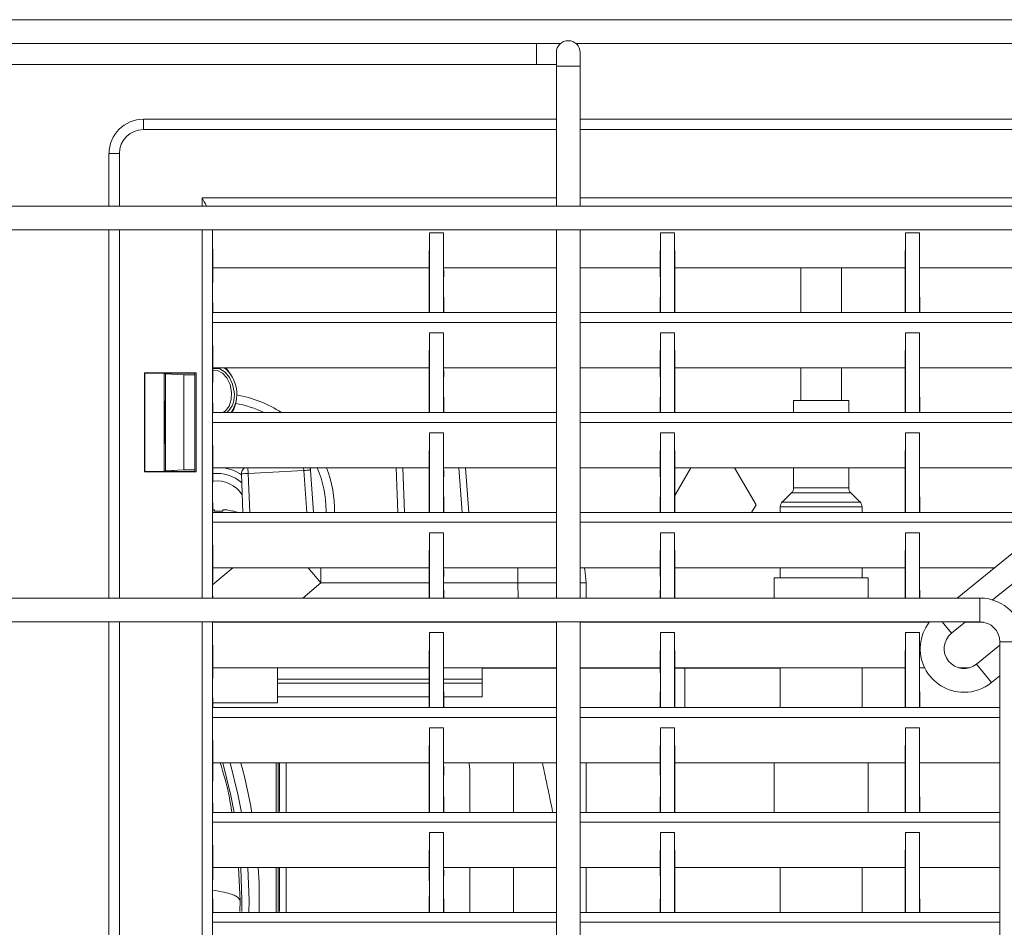
# Model space of a CAD drawing. Units: millimetres. Extents: x 15 to 1004, y -926 to 714.
# Drawn here: x 386 to 530, y 416 to 549 of the extents above; entities that cross this region are included whole.
import ezdxf

# ---------------------------------------------------------------- set-up
doc = ezdxf.new("R2010")
doc.units = ezdxf.units.MM
doc.layers.add('Moffat_Details', color=150, linetype='Continuous')

msp = doc.modelspace()

# ---------------------------------------------------------------- linework, layer by layer
at = {"layer": 'Moffat_Details', "linetype": 'Continuous', "lineweight": 15}
for p, q in [((629.26, 549.13), (142.89, 549.13)), ((307.21, 545.63), (464.93, 545.63)), ((461.42, 544.3), (461.42, 545.63)), ((467.21, 545.63), (623.53, 545.63)), ((461.42, 542.55), (461.42, 544.3)), ((464.32, 544.3), (464.32, 542.3)), ((467.82, 542.3), (467.82, 544.3)), ((310.72, 542.55), (461.42, 542.55)), ((461.42, 542.55), (464.32, 542.55)), ((464.32, 542.3), (464.32, 521.8)), ((464.32, 542.3), (467.82, 542.3)), ((467.82, 521.8), (467.82, 542.3)), ((403.79, 534.55), (403.8, 534.54)), ((403.8, 534.54), (403.8, 533.02)), ((403.8, 534.54), (464.32, 534.54)), ((467.82, 534.54), (609.82, 534.54)), ((464.32, 533.02), (403.8, 533.02)), ((607.95, 533.02), (467.82, 533.02)), ((398.74, 529.48), (398.74, 529.49)), ((400.26, 529.48), (398.74, 529.48)), ((398.74, 521.8), (398.74, 529.48)), ((400.26, 529.48), (400.26, 521.8)), ((412.39, 521.8), (412.39, 523)), ((412.39, 523), (464.32, 523)), ((467.82, 523), (595.57, 523)), ((593.92, 521.8), (178.22, 521.8)), ((178.22, 518.3), (593.92, 518.3)), ((398.74, 464.3), (398.74, 518.3)), ((400.26, 518.3), (400.26, 464.3)), ((412.39, 464.3), (412.39, 518.3)), ((413.9, 518.3), (413.9, 464.3)), ((413.96, 512.73), (413.91, 518.3)), ((464.32, 518.3), (464.32, 464.3)), ((467.82, 464.3), (467.82, 518.3)), ((589.77, 518.3), (523.06, 464.3)), ((445.72, 517.87), (445.7, 512.73)), ((447.78, 517.87), (445.72, 517.87)), ((445.72, 517.87), (445.72, 506.25)), ((447.8, 512.73), (447.78, 517.87)), ((447.78, 517.87), (447.78, 506.25)), ((479.59, 517.87), (479.56, 512.73)), ((481.64, 517.87), (479.59, 517.87)), ((479.59, 517.87), (479.59, 506.25)), ((481.67, 512.73), (481.64, 517.87)), ((481.64, 517.87), (481.64, 506.25)), ((515.48, 517.87), (515.45, 512.73)), ((517.54, 517.87), (515.48, 517.87)), ((515.48, 517.87), (515.48, 506.25)), ((517.56, 512.73), (517.54, 517.87)), ((517.54, 517.87), (517.54, 506.25)), ((528.28, 464.02), (595.05, 518.07)), ((413.96, 512.73), (445.7, 512.73)), ((413.97, 512.06), (413.96, 512.73)), ((445.7, 512.73), (445.69, 512.06)), ((447.8, 512.73), (464.32, 512.73)), ((447.81, 512.06), (447.8, 512.73)), ((467.82, 512.73), (479.56, 512.73)), ((479.56, 512.73), (479.56, 512.06)), ((481.67, 512.73), (515.45, 512.73)), ((481.68, 512.06), (481.67, 512.73)), ((500.14, 512.73), (500.14, 506.16)), ((506.14, 506.16), (506.14, 512.73)), ((515.45, 512.73), (515.45, 512.06)), ((517.56, 512.73), (551.35, 512.73)), ((517.57, 512.06), (517.56, 512.73)), ((413.97, 512.06), (413.94, 509.05)), ((445.69, 512.06), (445.7, 510.72)), ((447.8, 510.72), (447.81, 512.06)), ((479.56, 512.06), (479.57, 510.72)), ((481.67, 510.72), (481.68, 512.06)), ((515.45, 512.06), (515.46, 510.72)), ((517.56, 510.72), (517.57, 512.06)), ((445.7, 510.72), (445.67, 506.25)), ((445.7, 510.72), (445.72, 506.25)), ((447.78, 506.25), (447.8, 510.72)), ((447.83, 506.25), (447.8, 510.72)), ((479.57, 510.72), (479.54, 506.25)), ((479.57, 510.72), (479.59, 506.25)), ((481.64, 506.25), (481.67, 510.72)), ((481.7, 506.25), (481.67, 510.72)), ((515.46, 510.72), (515.43, 506.25)), ((515.46, 510.72), (515.48, 506.25)), ((517.54, 506.25), (517.56, 510.72)), ((517.59, 506.25), (517.56, 510.72)), ((413.94, 509.05), (413.91, 504.73)), ((413.94, 509.05), (413.96, 506.16)), ((413.96, 506.16), (464.32, 506.16)), ((445.67, 506.25), (445.72, 506.25)), ((445.67, 506.25), (445.67, 506.16)), ((447.78, 506.25), (447.83, 506.25)), ((447.83, 506.25), (447.83, 506.16)), ((467.82, 506.16), (574.77, 506.16)), ((479.54, 506.25), (479.54, 506.16)), ((479.54, 506.25), (479.59, 506.25)), ((481.64, 506.25), (481.7, 506.25)), ((481.7, 506.25), (481.7, 506.16)), ((515.43, 506.25), (515.43, 506.16)), ((515.43, 506.25), (515.48, 506.25)), ((517.54, 506.25), (517.59, 506.25)), ((517.59, 506.25), (517.59, 506.16)), ((413.91, 504.73), (413.96, 498.07)), ((413.91, 504.73), (464.32, 504.73)), ((467.82, 504.73), (573, 504.73)), ((445.72, 503.21), (445.7, 498.07)), ((447.78, 503.21), (445.72, 503.21)), ((445.72, 503.21), (445.72, 491.59)), ((447.8, 498.07), (447.78, 503.21)), ((447.78, 503.21), (447.78, 491.59)), ((479.59, 503.21), (479.56, 498.07)), ((481.64, 503.21), (479.59, 503.21)), ((479.59, 503.21), (479.59, 491.59)), ((481.67, 498.07), (481.64, 503.21)), ((481.64, 503.21), (481.64, 491.59)), ((515.48, 503.21), (515.45, 498.07)), ((517.54, 503.21), (515.48, 503.21)), ((515.48, 503.21), (515.48, 491.59)), ((517.56, 498.07), (517.54, 503.21)), ((517.54, 503.21), (517.54, 491.59)), ((413.96, 498.07), (413.97, 497.4)), ((413.96, 498.07), (445.7, 498.07)), ((445.7, 498.07), (445.69, 497.4)), ((447.8, 498.07), (464.32, 498.07)), ((447.81, 497.4), (447.8, 498.07)), ((467.82, 498.07), (479.56, 498.07)), ((479.56, 498.07), (479.56, 497.4)), ((481.67, 498.07), (515.45, 498.07)), ((481.68, 497.4), (481.67, 498.07)), ((500.14, 498.07), (500.14, 493.28)), ((506.14, 493.28), (506.14, 498.07)), ((515.45, 498.07), (515.45, 497.4)), ((517.56, 498.07), (551.35, 498.07)), ((517.57, 497.4), (517.56, 498.07)), ((411.54, 497.33), (403.95, 497.33)), ((403.95, 497.33), (403.95, 482.81)), ((403.95, 497.33), (403.98, 497.3)), ((403.98, 497.3), (403.98, 482.84)), ((411.35, 497.3), (403.98, 497.3)), ((406.85, 497.3), (406.85, 482.84)), ((406.85, 497.19), (407.02, 497.19)), ((407.02, 497.19), (407.02, 493.16)), ((407.02, 497.19), (407.05, 497.18)), ((407.05, 482.97), (407.05, 497.18)), ((407.05, 497.18), (409.73, 497.04)), ((409.73, 483.1), (409.73, 497.04)), ((411.35, 497.05), (411.34, 497.04)), ((411.34, 497.04), (411.34, 483.1)), ((411.35, 482.81), (411.35, 497.33)), ((411.35, 497.33), (411.54, 497.33)), ((411.54, 482.81), (411.54, 497.33)), ((413.94, 494.39), (413.97, 497.4)), ((445.69, 497.4), (445.7, 496.06)), ((447.8, 496.06), (447.81, 497.4)), ((479.56, 497.4), (479.57, 496.06)), ((481.67, 496.06), (481.68, 497.4)), ((515.45, 497.4), (515.46, 496.06)), ((517.56, 496.06), (517.57, 497.4)), ((417.11, 496.03), (417.08, 496.1)), ((445.7, 496.06), (445.67, 491.59)), ((445.7, 496.06), (445.72, 491.59)), ((447.78, 491.59), (447.8, 496.06)), ((447.83, 491.59), (447.8, 496.06)), ((479.57, 496.06), (479.54, 491.59)), ((479.57, 496.06), (479.59, 491.59)), ((481.64, 491.59), (481.67, 496.06)), ((481.7, 491.59), (481.67, 496.06)), ((515.46, 496.06), (515.43, 491.59)), ((515.46, 496.06), (515.48, 491.59)), ((517.54, 491.59), (517.56, 496.06)), ((517.59, 491.59), (517.56, 496.06)), ((413.91, 490.07), (413.94, 494.39)), ((413.94, 494.39), (413.96, 491.5)), ((417.43, 493.75), (417.43, 493.82)), ((406.85, 493.16), (406.99, 493.16)), ((406.99, 493.16), (406.99, 486.98)), ((407.02, 493.16), (406.99, 493.16)), ((499.09, 493.28), (499.09, 491.5)), ((499.09, 493.28), (507.19, 493.28)), ((507.19, 491.5), (507.19, 493.28)), ((413.96, 491.5), (464.32, 491.5)), ((445.67, 491.59), (445.72, 491.59)), ((445.67, 491.59), (445.67, 491.5)), ((447.78, 491.59), (447.83, 491.59)), ((447.83, 491.59), (447.83, 491.5)), ((467.82, 491.5), (556.66, 491.5)), ((479.54, 491.59), (479.59, 491.59)), ((479.54, 491.59), (479.54, 491.5)), ((481.64, 491.59), (481.7, 491.59)), ((481.7, 491.59), (481.7, 491.5)), ((515.43, 491.59), (515.48, 491.59)), ((515.43, 491.59), (515.43, 491.5)), ((517.54, 491.59), (517.59, 491.59)), ((517.59, 491.59), (517.59, 491.5)), ((413.96, 483.41), (413.91, 490.07)), ((464.32, 490.07), (413.91, 490.07)), ((554.9, 490.07), (467.82, 490.07)), ((445.72, 488.55), (445.7, 483.41)), ((445.72, 488.55), (447.78, 488.55)), ((445.72, 488.55), (445.72, 476.93)), ((447.8, 483.41), (447.78, 488.55)), ((447.78, 488.55), (447.78, 476.93)), ((479.59, 488.55), (479.56, 483.41)), ((479.59, 488.55), (481.64, 488.55)), ((479.59, 488.55), (479.59, 476.93)), ((481.67, 483.41), (481.64, 488.55)), ((481.64, 488.55), (481.64, 476.93)), ((515.48, 488.55), (515.45, 483.41)), ((515.48, 488.55), (517.54, 488.55)), ((515.48, 488.55), (515.48, 476.93)), ((517.56, 483.41), (517.54, 488.55)), ((517.54, 488.55), (517.54, 476.93)), ((406.99, 486.98), (406.85, 486.98)), ((406.99, 486.98), (407.02, 486.98)), ((407.02, 486.98), (407.02, 482.95)), ((403.95, 482.81), (403.98, 482.84)), ((403.95, 482.81), (411.54, 482.81)), ((403.98, 482.84), (411.35, 482.84)), ((406.85, 482.95), (407.02, 482.95)), ((407.05, 482.97), (407.02, 482.95)), ((409.73, 483.1), (407.05, 482.97)), ((408.05, 482.84), (408.22, 483.03)), ((411.35, 483.09), (411.34, 483.1)), ((411.54, 482.81), (411.35, 482.81)), ((413.94, 479.74), (413.97, 482.74)), ((413.97, 482.74), (413.96, 483.41)), ((413.96, 483.41), (445.7, 483.41)), ((418.37, 476.84), (418.16, 482.51)), ((419.11, 483.41), (419.15, 482.57)), ((427.29, 483.02), (419.15, 482.57)), ((419.15, 482.57), (419.37, 476.84)), ((427.29, 483.02), (427.27, 483.41)), ((427.74, 476.84), (427.29, 483.02)), ((428.74, 476.84), (428.29, 483.07)), ((441.08, 476.84), (440.83, 483.41)), ((441.84, 483.41), (442.08, 476.84)), ((445.7, 483.41), (445.69, 482.74)), ((445.69, 482.74), (445.7, 481.4)), ((447.8, 483.41), (464.32, 483.41)), ((447.81, 482.74), (447.8, 483.41)), ((447.8, 481.4), (447.81, 482.74)), ((450.5, 476.84), (450.02, 483.41)), ((451.5, 476.84), (451.02, 483.41)), ((467.82, 483.41), (479.56, 483.41)), ((479.56, 483.41), (479.56, 482.74)), ((479.56, 482.74), (479.57, 481.4)), ((481.67, 483.41), (515.45, 483.41)), ((481.68, 482.74), (481.67, 483.41)), ((481.67, 481.4), (481.68, 482.74)), ((484.03, 483.41), (481.68, 479.35)), ((493.59, 477.98), (490.46, 483.41)), ((499.09, 483.41), (499.09, 480.46)), ((507.19, 480.46), (507.19, 483.41)), ((515.45, 483.41), (515.45, 482.74)), ((515.45, 482.74), (515.46, 481.4)), ((517.56, 483.41), (546.67, 483.41)), ((517.57, 482.74), (517.56, 483.41)), ((517.56, 481.4), (517.57, 482.74)), ((445.7, 481.4), (445.67, 476.93)), ((445.7, 481.4), (445.72, 476.93)), ((447.78, 476.93), (447.8, 481.4)), ((447.83, 476.93), (447.8, 481.4)), ((479.57, 481.4), (479.54, 476.93)), ((479.57, 481.4), (479.59, 476.93)), ((481.64, 476.93), (481.67, 481.4)), ((481.7, 476.93), (481.67, 481.4)), ((515.46, 481.4), (515.43, 476.93)), ((515.46, 481.4), (515.48, 476.93)), ((517.54, 476.93), (517.56, 481.4)), ((517.59, 476.93), (517.56, 481.4)), ((413.91, 475.41), (413.94, 479.74)), ((413.94, 479.74), (413.96, 476.84)), ((498.8, 479.76), (497.43, 478.39)), ((507.48, 479.76), (498.8, 479.76)), ((499.09, 480.46), (507.19, 480.46)), ((508.85, 478.39), (507.48, 479.76)), ((492.94, 476.84), (493.59, 477.98)), ((497.43, 478.39), (500.96, 478.39)), ((500.96, 478.39), (508.85, 478.39)), ((414.22, 477.23), (413.96, 477.23)), ((413.96, 476.84), (464.32, 476.84)), ((414.22, 477.06), (414.22, 477.23)), ((415.42, 477.06), (414.22, 477.06)), ((415.42, 477.23), (415.42, 477.06)), ((416.02, 477.23), (415.42, 477.23)), ((416.85, 477.06), (416.02, 477.23)), ((430.57, 477.08), (430.57, 476.84)), ((445.67, 476.93), (445.72, 476.93)), ((445.67, 476.93), (445.67, 476.84)), ((447.78, 476.93), (447.83, 476.93)), ((447.83, 476.93), (447.83, 476.84)), ((467.82, 476.84), (538.55, 476.84)), ((479.54, 476.93), (479.59, 476.93)), ((479.54, 476.93), (479.54, 476.84)), ((481.64, 476.93), (481.7, 476.93)), ((481.7, 476.93), (481.7, 476.84)), ((497.14, 477.69), (497.14, 476.84)), ((509.14, 477.69), (497.14, 477.69)), ((509.14, 476.84), (509.14, 477.69)), ((515.43, 476.93), (515.48, 476.93)), ((515.43, 476.93), (515.43, 476.84)), ((517.54, 476.93), (517.59, 476.93)), ((517.59, 476.93), (517.59, 476.84)), ((413.96, 468.75), (413.91, 475.41)), ((413.91, 475.41), (464.32, 475.41)), ((467.82, 475.41), (536.79, 475.41)), ((445.72, 473.89), (445.7, 468.75)), ((445.72, 473.89), (447.78, 473.89)), ((445.72, 473.89), (445.72, 464.3)), ((447.8, 468.75), (447.78, 473.89)), ((447.78, 473.89), (447.78, 464.3)), ((479.59, 473.89), (479.56, 468.75)), ((479.59, 473.89), (481.64, 473.89)), ((479.59, 473.89), (479.59, 464.3)), ((481.67, 468.75), (481.64, 473.89)), ((481.64, 473.89), (481.64, 464.3)), ((515.48, 473.89), (515.45, 468.75)), ((515.48, 473.89), (517.54, 473.89)), ((515.48, 473.89), (515.48, 464.3)), ((517.56, 468.75), (517.54, 473.89)), ((517.54, 473.89), (517.54, 464.3)), ((413.94, 465.08), (413.97, 468.08)), ((416.89, 468.75), (413.95, 466.29)), ((413.97, 468.08), (413.96, 468.75)), ((413.96, 468.75), (445.7, 468.75)), ((429.82, 466.55), (427.96, 468.75)), ((429.82, 468.75), (429.82, 466.55)), ((445.7, 468.75), (445.69, 468.08)), ((445.69, 468.08), (445.7, 466.74)), ((447.8, 468.75), (464.32, 468.75)), ((447.81, 468.08), (447.8, 468.75)), ((447.8, 466.74), (447.81, 468.08)), ((458.67, 468.75), (458.67, 466.55)), ((467.82, 468.75), (479.56, 468.75)), ((479.56, 468.75), (479.56, 468.08)), ((479.56, 468.08), (479.57, 466.74)), ((481.67, 468.75), (515.45, 468.75)), ((481.68, 468.08), (481.67, 468.75)), ((481.67, 466.74), (481.68, 468.08)), ((497.14, 468.75), (497.14, 467.28)), ((509.14, 467.28), (509.14, 468.75)), ((515.45, 468.75), (515.45, 468.08)), ((515.45, 468.08), (515.46, 466.74)), ((517.56, 468.75), (528.56, 468.75)), ((517.57, 468.08), (517.56, 468.75)), ((517.56, 466.74), (517.57, 468.08)), ((429.82, 466.55), (427.14, 464.3)), ((445.7, 466.55), (429.82, 466.55)), ((445.7, 466.74), (445.68, 464.3)), ((445.7, 466.74), (445.71, 464.3)), ((447.79, 464.3), (447.8, 466.74)), ((447.82, 464.3), (447.8, 466.74)), ((458.67, 466.55), (447.8, 466.55)), ((458.67, 466.55), (458.72, 464.3)), ((468.67, 466.55), (468.67, 464.3)), ((479.57, 466.74), (479.55, 464.3)), ((479.57, 466.74), (479.58, 464.3)), ((481.66, 464.3), (481.67, 466.74)), ((481.69, 464.3), (481.67, 466.74)), ((496.24, 467.28), (496.24, 464.3)), ((496.24, 467.28), (510.04, 467.28)), ((510.04, 464.3), (510.04, 467.28)), ((515.46, 466.74), (515.44, 464.3)), ((515.46, 466.74), (515.47, 464.3)), ((517.55, 464.3), (517.56, 466.74)), ((517.58, 464.3), (517.56, 466.74)), ((413.94, 464.3), (413.94, 465.08)), ((413.94, 465.08), (413.95, 464.3)), ((526.42, 464.3), (245.72, 464.3)), ((526.42, 464.3), (526.42, 460.8)), ((245.72, 460.8), (526.42, 460.8)), ((398.74, 364.3), (398.74, 460.8)), ((400.26, 460.8), (400.26, 364.3)), ((412.39, 364.3), (412.39, 460.8)), ((413.9, 460.8), (413.9, 364.3)), ((413.91, 460.75), (413.91, 460.8)), ((413.96, 454.09), (413.91, 460.75)), ((464.32, 460.75), (413.91, 460.75)), ((464.32, 460.8), (464.32, 364.3)), ((467.82, 364.3), (467.82, 460.8)), ((518.97, 460.75), (467.82, 460.75)), ((522.25, 459.14), (520.9, 460.8)), ((522.25, 459.14), (524.3, 460.8)), ((526.95, 460.75), (524.24, 460.75)), ((445.72, 459.23), (445.7, 454.09)), ((445.72, 459.23), (447.78, 459.23)), ((445.72, 459.23), (445.72, 448.33)), ((447.8, 454.09), (447.78, 459.23)), ((447.78, 459.23), (447.78, 448.33)), ((479.59, 459.23), (479.56, 454.09)), ((479.59, 459.23), (481.64, 459.23)), ((479.59, 459.23), (479.59, 448.33)), ((481.67, 454.09), (481.64, 459.23)), ((481.64, 459.23), (481.64, 448.33)), ((515.48, 459.23), (515.45, 454.09)), ((515.48, 459.23), (517.54, 459.23)), ((515.48, 459.23), (515.48, 448.33)), ((517.56, 454.09), (517.54, 459.23)), ((517.54, 459.23), (517.54, 448.33)), ((529.32, 457.9), (529.32, 367.2)), ((532.82, 457.9), (529.32, 457.9)), ((529.32, 457.4), (525.9, 454.63)), ((413.94, 451.13), (413.97, 453.78)), ((413.97, 453.78), (413.96, 454.09)), ((413.96, 454.09), (445.7, 454.09)), ((423.44, 454.09), (423.44, 448.94)), ((445.7, 454.09), (445.69, 453.78)), ((445.69, 453.78), (445.7, 452.8)), ((447.8, 454.09), (464.32, 454.09)), ((447.8, 453.78), (447.8, 454.09)), ((447.8, 452.8), (447.8, 453.78)), ((453.44, 454.09), (453.44, 452.92)), ((464.32, 454.04), (453.44, 454.04)), ((467.82, 454.09), (479.56, 454.09)), ((479.56, 454.04), (467.82, 454.04)), ((479.56, 454.09), (479.56, 453.78)), ((479.56, 453.78), (479.57, 452.8)), ((481.67, 454.09), (515.45, 454.09)), ((481.67, 453.78), (481.67, 454.09)), ((483.14, 454.04), (481.67, 454.04)), ((481.67, 452.8), (481.67, 453.78)), ((497.14, 454.04), (483.14, 454.04)), ((483.14, 454.04), (483.14, 448.24)), ((497.14, 454.09), (497.14, 448.24)), ((509.14, 448.24), (509.14, 454.09)), ((515.45, 454.09), (515.45, 453.78)), ((515.45, 453.78), (515.46, 452.8)), ((517.56, 454.09), (518.31, 454.09)), ((517.56, 453.78), (517.56, 454.09)), ((517.56, 452.8), (517.56, 453.78)), ((523.28, 454.09), (524.86, 454.09)), ((525.9, 454.63), (528.1, 451.91)), ((423.44, 452.42), (445.7, 452.42)), ((445.69, 451.82), (423.44, 451.82)), ((445.7, 452.8), (445.67, 448.33)), ((445.7, 452.8), (445.72, 448.33)), ((447.78, 448.33), (447.8, 452.8)), ((447.83, 448.33), (447.8, 452.8)), ((447.8, 452.42), (453.44, 452.42)), ((453.44, 451.82), (447.81, 451.82)), ((453.44, 452.92), (453.44, 452.42)), ((453.44, 452.42), (453.44, 451.82)), ((453.44, 451.82), (453.44, 449.82)), ((479.57, 452.8), (479.54, 448.33)), ((479.57, 452.8), (479.59, 448.33)), ((481.64, 448.33), (481.67, 452.8)), ((481.7, 448.33), (481.67, 452.8)), ((515.46, 452.8), (515.43, 448.33)), ((515.46, 452.8), (515.48, 448.33)), ((517.54, 448.33), (517.56, 452.8)), ((517.59, 448.33), (517.56, 452.8)), ((528.1, 451.91), (529.32, 452.9)), ((413.91, 446.81), (413.94, 451.13)), ((413.94, 451.13), (413.96, 448.24)), ((413.96, 448.94), (423.44, 448.94)), ((423.44, 449.82), (445.68, 449.82)), ((447.82, 449.82), (453.44, 449.82)), ((413.96, 448.24), (464.32, 448.24)), ((445.67, 448.33), (445.72, 448.33)), ((445.67, 448.33), (445.67, 448.24)), ((447.78, 448.33), (447.83, 448.33)), ((447.83, 448.33), (447.83, 448.24)), ((467.82, 448.24), (529.32, 448.24)), ((479.54, 448.33), (479.59, 448.33)), ((479.54, 448.33), (479.54, 448.24)), ((481.64, 448.33), (481.7, 448.33)), ((481.7, 448.33), (481.7, 448.24)), ((515.43, 448.33), (515.48, 448.33)), ((515.43, 448.33), (515.43, 448.24)), ((517.54, 448.33), (517.59, 448.33)), ((517.59, 448.33), (517.59, 448.24)), ((413.96, 440.15), (413.91, 446.81)), ((413.91, 446.81), (464.32, 446.81)), ((467.82, 446.81), (529.32, 446.81)), ((445.72, 445.29), (445.7, 440.15)), ((445.72, 445.29), (447.78, 445.29)), ((445.72, 445.29), (445.72, 432.95)), ((447.8, 440.15), (447.78, 445.29)), ((447.78, 445.29), (447.78, 432.95)), ((479.59, 445.29), (479.56, 440.15)), ((479.59, 445.29), (481.64, 445.29)), ((479.59, 445.29), (479.59, 432.95)), ((481.67, 440.15), (481.64, 445.29)), ((481.64, 445.29), (481.64, 432.95)), ((515.48, 445.29), (515.45, 440.15)), ((515.48, 445.29), (517.54, 445.29)), ((515.48, 445.29), (515.48, 432.95)), ((517.56, 440.15), (517.54, 445.29)), ((517.54, 445.29), (517.54, 432.95)), ((413.94, 435.76), (413.97, 439.12)), ((413.97, 439.12), (413.96, 440.15)), ((413.96, 440.15), (445.7, 440.15)), ((423.23, 440.15), (423.23, 432.86)), ((423.53, 440.15), (423.53, 432.86)), ((423.73, 433), (423.73, 440.16)), ((424.73, 440.15), (424.73, 432.86)), ((445.7, 440.15), (445.69, 439.12)), ((445.69, 439.12), (445.7, 437.43)), ((447.8, 440.15), (464.32, 440.15)), ((447.81, 439.12), (447.8, 440.15)), ((447.8, 437.43), (447.81, 439.12)), ((451.63, 439.1), (451.63, 432.86)), ((458.03, 440.15), (458.03, 432.86)), ((467.82, 440.15), (479.56, 440.15)), ((479.56, 440.15), (479.56, 439.12)), ((479.56, 439.12), (479.57, 437.43)), ((481.67, 440.15), (515.45, 440.15)), ((481.68, 439.12), (481.67, 440.15)), ((481.67, 437.43), (481.68, 439.12)), ((496.24, 440.15), (496.24, 432.86)), ((510.04, 432.86), (510.04, 440.15)), ((515.45, 440.15), (515.45, 439.12)), ((515.45, 439.12), (515.46, 437.43)), ((517.56, 440.15), (529.32, 440.15)), ((517.57, 439.12), (517.56, 440.15)), ((517.56, 437.43), (517.57, 439.12)), ((445.7, 437.43), (445.67, 432.95)), ((445.7, 437.43), (445.72, 432.95)), ((447.78, 432.95), (447.8, 437.43)), ((447.83, 432.95), (447.8, 437.43)), ((479.57, 437.43), (479.54, 432.95)), ((479.57, 437.43), (479.59, 432.95)), ((481.64, 432.95), (481.67, 437.43)), ((481.7, 432.95), (481.67, 437.43)), ((515.46, 437.43), (515.43, 432.95)), ((515.46, 437.43), (515.48, 432.95)), ((517.54, 432.95), (517.56, 437.43)), ((517.59, 432.95), (517.56, 437.43)), ((413.91, 431.43), (413.94, 435.76)), ((413.94, 435.76), (413.96, 432.86)), ((413.96, 432.86), (464.32, 432.86)), ((445.67, 432.95), (445.72, 432.95)), ((445.67, 432.95), (445.67, 432.86)), ((447.78, 432.95), (447.83, 432.95)), ((447.83, 432.95), (447.83, 432.86)), ((467.82, 432.86), (529.32, 432.86)), ((479.54, 432.95), (479.59, 432.95)), ((479.54, 432.95), (479.54, 432.86)), ((481.64, 432.95), (481.7, 432.95)), ((481.7, 432.95), (481.7, 432.86)), ((515.43, 432.95), (515.48, 432.95)), ((515.43, 432.95), (515.43, 432.86)), ((517.54, 432.95), (517.59, 432.95)), ((517.59, 432.95), (517.59, 432.86)), ((413.96, 424.77), (413.91, 431.43)), ((413.91, 431.43), (464.32, 431.43)), ((467.82, 431.43), (529.32, 431.43)), ((445.72, 429.92), (445.7, 424.77)), ((445.72, 429.92), (447.78, 429.92)), ((445.72, 429.92), (445.72, 418.29)), ((447.8, 424.77), (447.78, 429.92)), ((447.78, 429.92), (447.78, 418.29)), ((479.59, 429.92), (479.56, 424.77)), ((479.59, 429.92), (481.64, 429.92)), ((479.59, 429.92), (479.59, 418.29)), ((481.67, 424.77), (481.64, 429.92)), ((481.64, 429.92), (481.64, 418.29)), ((515.48, 429.92), (515.45, 424.77)), ((515.48, 429.92), (517.54, 429.92)), ((515.48, 429.92), (515.48, 418.29)), ((517.56, 424.77), (517.54, 429.92)), ((517.54, 429.92), (517.54, 418.29)), ((413.97, 424.1), (413.96, 424.77)), ((413.96, 424.77), (445.7, 424.77)), ((417.71, 424.77), (417.97, 419.93)), ((423.24, 418.2), (423.24, 424.77)), ((423.53, 424.77), (423.53, 418.2)), ((423.73, 418.34), (423.73, 424.77)), ((424.73, 424.77), (424.73, 418.2)), ((445.7, 424.77), (445.69, 424.1)), ((447.8, 424.77), (464.32, 424.77)), ((447.81, 424.1), (447.8, 424.77)), ((451.63, 424.77), (451.63, 418.2)), ((458.03, 424.77), (458.03, 418.2)), ((467.82, 424.77), (479.56, 424.77)), ((479.56, 424.77), (479.56, 424.1)), ((481.67, 424.77), (515.45, 424.77)), ((481.68, 424.1), (481.67, 424.77)), ((497.14, 424.77), (497.14, 418.2)), ((509.14, 418.2), (509.14, 424.77)), ((515.45, 424.77), (515.45, 424.1)), ((517.56, 424.77), (529.32, 424.77)), ((517.57, 424.1), (517.56, 424.77)), ((413.93, 422.98), (413.96, 422.98)), ((413.97, 424.1), (413.96, 422.98)), ((445.69, 424.1), (445.7, 422.98)), ((445.7, 422.98), (445.7, 422.98)), ((447.8, 422.98), (447.81, 424.1)), ((447.8, 422.98), (447.8, 422.98)), ((479.56, 424.1), (479.57, 422.98)), ((479.57, 422.98), (479.57, 422.98)), ((481.67, 422.98), (481.68, 424.1)), ((481.67, 422.98), (481.67, 422.98)), ((515.45, 424.1), (515.46, 422.98)), ((515.46, 422.98), (515.46, 422.98)), ((517.56, 422.98), (517.57, 424.1)), ((517.56, 422.98), (517.56, 422.98)), ((413.93, 420.17), (413.91, 416.77)), ((413.93, 420.17), (413.95, 420.17)), ((413.95, 420.17), (413.96, 418.2)), ((445.68, 420.17), (445.67, 418.29)), ((445.71, 420.17), (445.68, 420.17)), ((445.71, 420.17), (445.72, 418.29)), ((447.78, 418.29), (447.79, 420.17)), ((447.82, 420.17), (447.79, 420.17)), ((447.83, 418.29), (447.82, 420.17)), ((479.55, 420.17), (479.54, 418.29)), ((479.58, 420.17), (479.55, 420.17)), ((479.58, 420.17), (479.59, 418.29)), ((481.64, 418.29), (481.65, 420.17)), ((481.69, 420.17), (481.65, 420.17)), ((481.7, 418.29), (481.69, 420.17)), ((515.44, 420.17), (515.43, 418.29)), ((515.47, 420.17), (515.44, 420.17)), ((515.47, 420.17), (515.48, 418.29)), ((517.54, 418.29), (517.55, 420.17)), ((517.58, 420.17), (517.55, 420.17)), ((517.59, 418.29), (517.58, 420.17)), ((417.97, 419.93), (417.91, 418.34)), ((413.96, 418.2), (464.32, 418.2)), ((445.67, 418.29), (445.72, 418.29)), ((445.67, 418.29), (445.67, 418.2)), ((447.78, 418.29), (447.83, 418.29)), ((447.83, 418.29), (447.83, 418.2)), ((467.82, 418.2), (529.32, 418.2)), ((479.54, 418.29), (479.59, 418.29)), ((479.54, 418.29), (479.54, 418.2)), ((481.64, 418.29), (481.7, 418.29)), ((481.7, 418.29), (481.7, 418.2)), ((515.43, 418.29), (515.48, 418.29)), ((515.43, 418.29), (515.43, 418.2)), ((517.54, 418.29), (517.59, 418.29)), ((517.59, 418.29), (517.59, 418.2)), ((413.91, 416.77), (413.96, 410.11)), ((413.91, 416.77), (464.32, 416.77)), ((467.82, 416.77), (529.32, 416.77))]:
    msp.add_line(p, q, dxfattribs=at)
at = {"layer": 'Moffat_Details', "linetype": 'Continuous', "lineweight": 15, "flags": 128}
for points in [[(417.07, 494.54), (416.86, 495.67), (416.4, 496.67), (415.76, 497.44), (414.99, 497.9), (414.19, 497.99), (413.96, 497.95)], [(415.46, 491.5), (415.81, 491.74), (416.35, 492.46), (416.67, 493.42), (416.72, 494.52), (416.5, 495.62), (416.04, 496.58), (415.39, 497.3), (414.63, 497.68), (414.01, 497.71)], [(468.42, 468.75), (468.48, 468.5), (468.67, 466.55)], [(415.43, 440.15), (416.62, 435.35), (417.1, 432.86)], [(416.5, 440.15), (417.63, 435.56), (418.15, 432.86)], [(451.54, 440.15), (451.56, 440.02), (451.63, 439.1)], [(418.08, 424.77), (418.24, 419.93), (418.22, 418.34)], [(419.11, 424.77), (419.27, 419.93), (419.25, 418.2)], [(420.76, 418.2), (420.74, 422.53), (420.63, 424.77)]]:
    msp.add_lwpolyline(points, dxfattribs=at)
at = {"layer": 'Moffat_Details', "linetype": 'Continuous', "lineweight": 15}
for centre, radius, start, end in [((466.07, 544.3), 1.75, 0, 180), ((412.54, 494.23), 4.94, 326.4178, 51.0582), ((412.6, 494.55), 4.74, 19.0447, 47.8818), ((413.65, 494.02), 3.47, 313.4084, 8.7519), ((412.94, 493.87), 4.49, 328.1176, 358.4599), ((414.57, 477.08), 17.25, 56.7339, 80.4177), ((414.57, 477.08), 16, 64.3499, 80.1636), ((414.57, 477.08), 5.5, 48.5663, 96.2463), ((414.57, 477.08), 6.4, 55.8186, 81.8442), ((419.16, 482.55), 1, 137.6531, 182.1532), ((419.44, 468.24), 14.33, 91.1545, 95.152), ((419.16, 482.55), 1, 120.3944, 137.6531), ((428.58, 468.73), 14.34, 91.1549, 95.1511), ((427.29, 483), 1, 4.1529, 24.4717), ((414.57, 477.08), 16, 0, 23.3255), ((414.57, 477.08), 17.25, 359.2153, 21.5469), ((414.57, 477.08), 4.4, 32.6321, 97.9439), ((498.09, 480.46), 1, 315, 0), ((508.19, 480.46), 1, 180, 225), ((498.14, 477.69), 1, 135, 180), ((508.14, 477.69), 1, 0, 45), ((414.82, 469.35), 8, 70.3035, 75.2303), ((526.42, 457.9), 6.4, 0, 90), ((524.07, 456.88), 6.4, 142.8181, 270), ((526.42, 457.9), 2.9, 0, 90), ((524.07, 456.88), 2.9, 128.991, 308.991), ((524.07, 456.88), 6.4, 270, 308.991), ((344.04, 419.93), 76.74, 9.7041, 15.2806)]:
    msp.add_arc(centre, radius, start, end, dxfattribs=at)
for centre, major_axis, ratio, start_param, end_param in [((403.8, 529.48), (3.57, -3.57), 0.999878, 2.356347, 3.926839), ((403.8, 529.48), (2.5, -2.5), 0.999695, 2.356347, 3.926839), ((410.53, 497.04), (0.809, 0), 0.008727, 3.309144, 6.274459), ((410.53, 483.1), (0.809, 0), 0.008727, 0.008727, 2.974041), ((413.94, 421.83), (0, 2.02), 0.008727, 5.320077, 8.81709), ((445.71, 421.83), (0, 2.02), 0.005236, 3.74928, 7.246294), ((445.69, 421.83), (0, 2.02), 0.006981, 3.74928, 5.320077), ((447.79, 421.83), (0, 2.02), 0.005236, 5.320077, 8.81709), ((447.81, 421.83), (0, 2.02), 0.006981, 0.963109, 2.533905), ((479.58, 421.83), (0, 2.02), 0.005236, 3.74928, 7.246294), ((479.56, 421.83), (0, 2.02), 0.006981, 3.74928, 5.320077), ((481.66, 421.83), (0, 2.02), 0.005236, 5.320077, 8.81709), ((481.68, 421.83), (0, 2.02), 0.006981, 0.963109, 2.533905), ((515.47, 421.83), (0, 2.02), 0.005236, 3.74928, 7.246294), ((515.45, 421.83), (0, 2.02), 0.006981, 3.74928, 5.320077), ((517.55, 421.83), (0, 2.02), 0.005236, 5.320077, 8.81709), ((517.57, 421.83), (0, 2.02), 0.006981, 0.963109, 2.533905), ((413.94, 421.83), (0, 2.02), 0.006981, 1.570796, 3.141593)]:
    msp.add_ellipse(centre, major_axis=major_axis, ratio=ratio, start_param=start_param, end_param=end_param, dxfattribs=at)
for points, knots in [([(413.03, 521.8), (412.82, 522.2), (412.61, 522.59), (412.39, 523), (412.39, 523)], [0, 0, 0, 0, 0.989574, 1, 1, 1, 1]), ([(464.32, 466.55), (464.27, 466.55), (463.73, 466.55), (462.47, 466.55), (460.63, 466.55), (459.32, 466.55), (458.67, 466.55)], [0, 0, 0, 0, 0.035791, 0.348132, 0.677228, 1, 1, 1, 1]), ([(468.67, 466.55), (468.65, 466.55), (468.62, 466.55), (468.32, 466.55), (468.08, 466.55), (467.85, 466.55), (467.82, 466.55)], [0, 0, 0, 0, 0.350609, 0.647299, 0.956338, 1, 1, 1, 1]), ([(415.04, 440.15), (415.5, 438.66), (416.25, 436.27), (416.6, 433.79), (416.73, 432.86)], [0, 0, 0, 0, 0.625309, 1, 1, 1, 1]), ([(462.27, 440.15), (462.45, 439.33), (462.79, 437.72), (463.25, 435.53), (463.59, 433.92), (463.75, 433.1), (463.8, 432.86)], [0, 0, 0, 0, 0.339738, 0.662998, 0.901052, 1, 1, 1, 1]), ([(468.67, 440.15), (468.67, 439.33), (468.67, 437.72), (468.67, 435.53), (468.67, 433.92), (468.67, 433.1), (468.67, 432.86)], [0, 0, 0, 0, 0.339721, 0.662948, 0.901044, 1, 1, 1, 1]), ([(468.67, 424.77), (468.67, 423.69), (468.67, 421.56), (468.67, 419.36), (468.67, 418.25), (468.67, 418.2)], [0, 0, 0, 0, 0.4971768, 0.976369, 1, 1, 1, 1]), ([(413.93, 421.48), (414.52, 421.38), (416.1, 421.09), (417.62, 420.58), (417.85, 420.14), (417.97, 419.93)], [0, 0, 0, 0, 0.235423, 0.624213, 1, 1, 1, 1])]:
    msp.add_open_spline(points, degree=3, knots=knots, dxfattribs=at)

doc.saveas('drawing.dxf')
